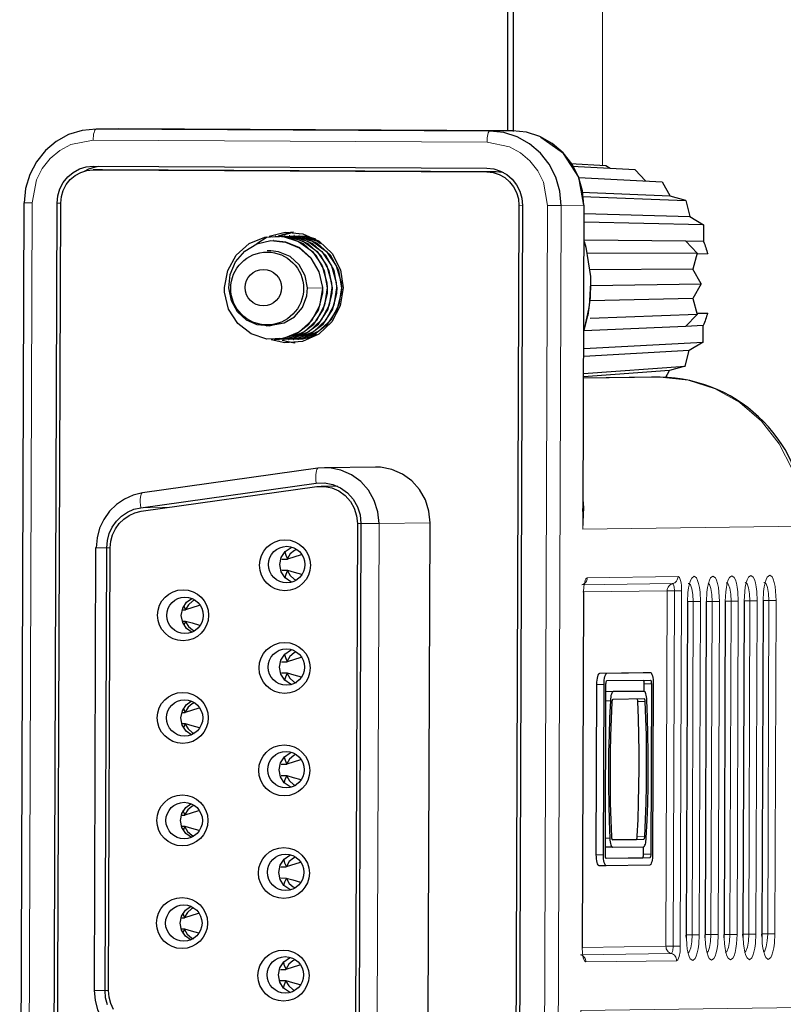
# Model space of a CAD drawing. Units: millimetres. Extents: x 633.4 to 649.1, y 427.8 to 438.5.
# Drawn here: x 636.5 to 636.7, y 430.7 to 431.1 of the extents above; entities that cross this region are included whole.
import ezdxf

# ---------------------------------------------------------------- set-up
doc = ezdxf.new("R2010")
doc.units = ezdxf.units.MM
doc.layers.add('PDF _Геометрия', color=7, linetype='Continuous')

msp = doc.modelspace()

# ---------------------------------------------------------------- linework, layer by layer
at = {"layer": 'PDF _Геометрия', "lineweight": 25}
for points in [[(636.64355, 431.02637), (636.64355, 431.14819)], [(636.64553, 431.02615), (636.64553, 431.11807)], [(636.67047, 431), (636.67, 431.00511), (636.66858, 431.01004), (636.66625, 431.01459), (636.66311, 431.01858), (636.65928, 431.02187), (636.65489, 431.02432), (636.65014, 431.02583), (636.64519, 431.02636), (636.50562, 431.02704), (636.49758, 431.02693), (636.49262, 431.02644), (636.48786, 431.02498), (636.48346, 431.02258), (636.47961, 431.01933), (636.47643, 431.01537), (636.47407, 431.01084), (636.47261, 431.00593), (636.47211, 431.0008), (636.47198, 431.0008), (636.47197, 431.0008), (636.47051, 430.60055)], [(636.66243, 430.99987), (636.66196, 431.005), (636.66054, 431.00993), (636.65821, 431.01448), (636.65507, 431.01847), (636.65123, 431.02176), (636.64686, 431.02421), (636.6421, 431.02572), (636.63715, 431.02625)], [(636.67021, 430.89147), (636.6706, 431), (636.67057, 431), (636.67048, 431), (636.66864, 431.00989), (636.66328, 431.01832), (636.65518, 431.024), (636.65515, 431.02401)], [(636.48233, 430.60047), (636.48379, 431.00073), (636.48404, 431.00329), (636.48478, 431.00575), (636.48596, 431.00801), (636.48754, 431.01), (636.48947, 431.01161), (636.49167, 431.01282), (636.49405, 431.01355), (636.49653, 431.01379), (636.6361, 431.01311), (636.63857, 431.01284), (636.64094, 431.01208), (636.64314, 431.01086), (636.64505, 431.00922), (636.64662, 431.00723), (636.64779, 431.00496), (636.6485, 431.00248), (636.64873, 430.99993), (636.64728, 430.59966)], [(636.49343, 431.01205), (636.49501, 431.01286), (636.4974, 431.01359), (636.49862, 431.01377)], [(636.6798, 431.01297), (636.67821, 431.01394), (636.6656, 431.01468)], [(636.69233, 431.00857), (636.6886, 431.01247), (636.66618, 431.01375)], [(636.4836, 430.60047), (636.48505, 431.00072), (636.48529, 431.00302), (636.48594, 431.00523), (636.487, 431.00727), (636.48843, 431.00905), (636.49017, 431.01052), (636.49215, 431.01161), (636.49429, 431.01226), (636.49651, 431.01248), (636.6361, 431.0118), (636.63832, 431.01157), (636.64046, 431.01087), (636.64243, 431.00977), (636.64415, 431.0083), (636.64557, 431.0065), (636.64661, 431.00446), (636.64726, 431.00223), (636.64747, 430.99993), (636.64601, 430.59968)], [(636.64212, 431.0115), (636.64167, 431.01161), (636.63944, 431.01184), (636.49987, 431.01252), (636.49651, 431.01248)], [(636.66867, 431.00976), (636.69826, 431.00827), (636.70108, 431.00318)], [(636.70655, 431.00162), (636.70108, 431.00318), (636.66965, 431.00448)], [(636.66992, 431.00307), (636.70655, 431.00162), (636.70801, 430.99596)], [(636.6706, 430.99702), (636.70801, 430.99596), (636.71292, 430.993), (636.67058, 430.99398)], [(636.71292, 430.993), (636.71289, 430.98712), (636.7066, 430.98721)], [(636.55815, 430.95733), (636.5589, 430.95726), (636.56275, 430.95819), (636.56258, 430.95819), (636.55873, 430.95726), (636.55472, 430.95761), (636.55092, 430.9593), (636.54775, 430.96225), (636.54554, 430.96615), (636.54462, 430.97071), (636.54511, 430.97547), (636.54703, 430.97996), (636.55029, 430.98368), (636.5546, 430.98629), (636.55955, 430.98744), (636.56472, 430.98693), (636.5696, 430.98482), (636.57365, 430.98119), (636.57648, 430.97639), (636.57779, 430.97083), (636.5778, 430.97062), (636.5778, 430.97041), (636.5768, 430.96434), (636.57392, 430.959), (636.56947, 430.95497), (636.56401, 430.95272), (636.55812, 430.95251), (636.55251, 430.95436), (636.54782, 430.95807), (636.54457, 430.96319), (636.54315, 430.96918), (636.54311, 430.97082), (636.54423, 430.9769), (636.54725, 430.98229), (636.55182, 430.98637), (636.55744, 430.98868), (636.5635, 430.98897), (636.56932, 430.98718), (636.57423, 430.98354), (636.57771, 430.97846), (636.57937, 430.9725), (636.57948, 430.97065), (636.57854, 430.96457), (636.57571, 430.95918), (636.57132, 430.95509), (636.56587, 430.95279), (636.56237, 430.95262)], [(636.55889, 430.989), (636.56465, 430.99043), (636.5709, 430.98986), (636.57662, 430.98723), (636.58122, 430.98282), (636.58418, 430.97711), (636.58519, 430.97071), (636.58414, 430.96432), (636.58114, 430.95864), (636.5765, 430.95427), (636.57076, 430.95169), (636.56451, 430.95119), (636.55964, 430.95232)], [(636.55996, 430.98875), (636.56518, 430.98898), (636.57098, 430.98721), (636.5759, 430.98357), (636.57939, 430.97848), (636.58104, 430.97251), (636.58115, 430.97068), (636.58022, 430.96459), (636.57739, 430.95921), (636.573, 430.95512), (636.56755, 430.95282), (636.56405, 430.95265)], [(636.56119, 430.98911), (636.56103, 430.98911)], [(636.56257, 430.95259), (636.5643, 430.9525), (636.56996, 430.95422), (636.57472, 430.9578), (636.57805, 430.96286), (636.57958, 430.96882), (636.57965, 430.97065), (636.57858, 430.97675), (636.57561, 430.98216), (636.57107, 430.98629), (636.56546, 430.98865), (636.56119, 430.98889)], [(636.56755, 430.99043), (636.56644, 430.99027), (636.5621, 430.98898)], [(636.56228, 430.98907), (636.56751, 430.99043)], [(636.56287, 430.98912), (636.56271, 430.98912)], [(636.56439, 430.9889), (636.56685, 430.98901), (636.57267, 430.98723), (636.57758, 430.98359), (636.58107, 430.9785), (636.58272, 430.97254), (636.58283, 430.97069), (636.5819, 430.96461), (636.57907, 430.95922), (636.57467, 430.95515), (636.56922, 430.95284), (636.56335, 430.95255), (636.56276, 430.95275)], [(636.56425, 430.95262), (636.56598, 430.95251), (636.57162, 430.95423), (636.57639, 430.95783), (636.57973, 430.96289), (636.58125, 430.96883), (636.58132, 430.97068), (636.58025, 430.97677), (636.57728, 430.98219), (636.57273, 430.9863), (636.56712, 430.98868), (636.56286, 430.98891)], [(636.56607, 430.98893), (636.56853, 430.98904), (636.57433, 430.98726), (636.57926, 430.98362), (636.58273, 430.97852), (636.5844, 430.97257), (636.58451, 430.97072), (636.58357, 430.96464), (636.58073, 430.95925), (636.57635, 430.95518), (636.5709, 430.95286), (636.56503, 430.95258), (636.56403, 430.9529)], [(636.56455, 430.98915), (636.56439, 430.98915)], [(636.56592, 430.95264), (636.56765, 430.95254), (636.5733, 430.95426), (636.57807, 430.95786), (636.5814, 430.96291), (636.58293, 430.96886), (636.583, 430.97071), (636.58193, 430.97679), (636.57896, 430.98221), (636.57442, 430.98633), (636.5688, 430.98869), (636.56454, 430.98893)], [(636.56622, 430.98918), (636.56605, 430.98918)], [(636.5676, 430.95266), (636.56933, 430.95257), (636.57497, 430.95429), (636.57975, 430.95789), (636.58308, 430.96294), (636.5846, 430.96889), (636.58468, 430.97072), (636.5836, 430.97682), (636.58062, 430.98223), (636.57608, 430.98636), (636.57048, 430.98872), (636.56621, 430.98896)], [(636.5679, 430.98921), (636.56773, 430.98919)], [(636.56775, 430.98894), (636.57021, 430.98907), (636.57601, 430.98727), (636.57711, 430.98647)], [(636.57671, 430.98683), (636.57215, 430.98875), (636.56789, 430.98898)], [(636.56957, 430.98922), (636.5694, 430.98922)], [(636.56942, 430.98897), (636.57187, 430.98908), (636.57533, 430.98802)], [(636.57285, 430.98884), (636.56957, 430.989)], [(636.55461, 430.98647), (636.55825, 430.98872)], [(636.56047, 430.98747), (636.5603, 430.98747)], [(636.57796, 430.97084), (636.57665, 430.97639), (636.57382, 430.98121), (636.56976, 430.98482), (636.56489, 430.98693), (636.56046, 430.98737)], [(636.6716, 430.98316), (636.71064, 430.98298), (636.7066, 430.98721), (636.67055, 430.98765)], [(636.67055, 430.98718), (636.67114, 430.98512), (636.67276, 430.97472), (636.67285, 430.97232)], [(636.71289, 430.98712), (636.7131, 430.98658), (636.7133, 430.98604), (636.7135, 430.9855), (636.71368, 430.98494), (636.71386, 430.98439), (636.71403, 430.98383), (636.71419, 430.98327), (636.71435, 430.98272), (636.71055, 430.98265)], [(636.55926, 430.98383), (636.55826, 430.98382)], [(636.56039, 430.95764), (636.56429, 430.95832), (636.56794, 430.96044), (636.57069, 430.96373), (636.57223, 430.96783), (636.57248, 430.97065), (636.57171, 430.975), (636.56957, 430.97887), (636.56632, 430.98182), (636.56229, 430.9835), (636.5595, 430.98383), (636.55926, 430.98379)], [(636.71064, 430.98298), (636.70914, 430.97726)], [(636.67296, 430.97148), (636.71198, 430.97209), (636.70914, 430.97726), (636.67258, 430.97704)], [(636.67044, 430.95525), (636.67061, 430.95569), (636.6719, 430.96079), (636.67194, 430.96098), (636.67282, 430.96725), (636.67298, 430.97232)], [(636.71198, 430.97209), (636.7091, 430.96697), (636.67265, 430.96605)], [(636.5609, 430.95257), (636.56264, 430.95247), (636.56828, 430.95419), (636.57304, 430.95779), (636.57637, 430.96284), (636.5779, 430.96879), (636.57797, 430.97041)], [(636.7091, 430.96697), (636.71057, 430.96123), (636.67265, 430.95987)], [(636.71057, 430.96123), (636.70648, 430.95705), (636.67053, 430.9555)], [(636.71043, 430.96173), (636.71426, 430.96172), (636.71046, 430.96166)], [(636.71426, 430.96172), (636.71411, 430.96116), (636.71394, 430.96061), (636.71376, 430.96005), (636.71358, 430.9595), (636.7134, 430.95896), (636.71319, 430.9584), (636.713, 430.95786), (636.71278, 430.95732)], [(636.55864, 430.95757), (636.55896, 430.95757)], [(636.55894, 430.95761), (636.56258, 430.95819)], [(636.5601, 430.95759), (636.56039, 430.95759)], [(636.55798, 430.95722), (636.55815, 430.95723)], [(636.57572, 430.95422), (636.57257, 430.95289), (636.56669, 430.95261), (636.5665, 430.95268)], [(636.67042, 430.94915), (636.71276, 430.95146), (636.71278, 430.95732), (636.70648, 430.95705)], [(636.56072, 430.95234), (636.56089, 430.95234)], [(636.56239, 430.95237), (636.56255, 430.95237)], [(636.56353, 430.95216), (636.56778, 430.95125)], [(636.56407, 430.9524), (636.56423, 430.9524)], [(636.56811, 430.95122), (636.56786, 430.95123), (636.56496, 430.95173)], [(636.56575, 430.95241), (636.5659, 430.95243)], [(636.56742, 430.95244), (636.56758, 430.95244)], [(636.5691, 430.95247), (636.56926, 430.95247)], [(636.56928, 430.95269), (636.57101, 430.95258), (636.57517, 430.95386)], [(636.71276, 430.95146), (636.70783, 430.94854), (636.6704, 430.94633)], [(636.67039, 430.94039), (636.70635, 430.94289), (636.70783, 430.94854)], [(636.70635, 430.94289), (636.70086, 430.94139), (636.67039, 430.93921)], [(636.69944, 430.93887), (636.70086, 430.94139)], [(636.69455, 430.93902), (636.6944, 430.93902)], [(636.59789, 430.88716), (636.59746, 430.89134), (636.59619, 430.89533), (636.59414, 430.89896), (636.59139, 430.90205), (636.58807, 430.90447), (636.58432, 430.90611), (636.58033, 430.90689), (636.57628, 430.90676), (636.57623, 430.90676), (636.51403, 430.89802), (636.51407, 430.89802), (636.51075, 430.89725), (636.50762, 430.89587), (636.50479, 430.89393), (636.50233, 430.89151), (636.50032, 430.88866), (636.49885, 430.8855), (636.49793, 430.88212), (636.49761, 430.87862), (636.49744, 430.87861), (636.49686, 430.72175)], [(636.5785, 430.69264), (636.59658, 430.6929), (636.59764, 430.69294), (636.60164, 430.69368), (636.6054, 430.69527), (636.60873, 430.69766), (636.61151, 430.70073), (636.6136, 430.70433), (636.61489, 430.70832), (636.61533, 430.71248), (636.61597, 430.88743), (636.61555, 430.89159), (636.61429, 430.89559), (636.61223, 430.89922), (636.60948, 430.9023), (636.60615, 430.90473), (636.60242, 430.90636), (636.59842, 430.90714), (636.59667, 430.90719), (636.57857, 430.90694)], [(636.50164, 430.71665), (636.50098, 430.71915), (636.50078, 430.72172), (636.50135, 430.87857), (636.50158, 430.88114), (636.50225, 430.88362), (636.50333, 430.88594), (636.5048, 430.88802), (636.50661, 430.8898), (636.50869, 430.89122), (636.51098, 430.89223), (636.51342, 430.8928), (636.57562, 430.90154), (636.5786, 430.90162), (636.58153, 430.90105), (636.58426, 430.89986), (636.58671, 430.89808), (636.58872, 430.89582), (636.59023, 430.89316), (636.59117, 430.89023), (636.59147, 430.88716), (636.59083, 430.71223)], [(636.5038, 430.71498), (636.50283, 430.71711), (636.50223, 430.71937), (636.50204, 430.72171), (636.50261, 430.87857), (636.50283, 430.8809), (636.50343, 430.88316), (636.50443, 430.88526), (636.50576, 430.88716), (636.5074, 430.88877), (636.50929, 430.89007), (636.51137, 430.89098), (636.51358, 430.89151), (636.57579, 430.90025), (636.5785, 430.90032), (636.58117, 430.8998), (636.58365, 430.89872), (636.58587, 430.89709), (636.58771, 430.89504), (636.58907, 430.89262), (636.58992, 430.88996), (636.59019, 430.88718), (636.58957, 430.71225)], [(636.58314, 430.90044), (636.57732, 430.90036)], [(636.67008, 430.89147), (636.6701, 430.89252)], [(636.56715, 430.86636), (636.56662, 430.86655), (636.56457, 430.86798), (636.56321, 430.87012), (636.56273, 430.87264), (636.56322, 430.87515), (636.56461, 430.87726), (636.56667, 430.87868), (636.56698, 430.8788)], [(636.56857, 430.87801), (636.56789, 430.87768), (636.56643, 430.87643), (636.56543, 430.87476), (636.56494, 430.8759), (636.56461, 430.87704), (636.56457, 430.87723)], [(636.56342, 430.87457), (636.56542, 430.87455), (636.56542, 430.87466), (636.56543, 430.87476)], [(636.57026, 430.87609), (636.56542, 430.87455)], [(636.5634, 430.87064), (636.5654, 430.87062), (636.5654, 430.87052), (636.56542, 430.87041)], [(636.56455, 430.86801), (636.56458, 430.86812), (636.56492, 430.86926), (636.56542, 430.87041), (636.5664, 430.86873), (636.56785, 430.86748), (636.5686, 430.86709)], [(636.5654, 430.87062), (636.56775, 430.86996), (636.57037, 430.86922)], [(636.53164, 430.84859), (636.52965, 430.85), (636.52828, 430.85214), (636.5278, 430.85465), (636.52829, 430.85716), (636.52968, 430.85929), (636.53147, 430.86057)], [(636.53246, 430.86001), (636.53179, 430.85968), (636.53032, 430.85843), (636.52933, 430.85676), (636.52883, 430.8579), (636.52875, 430.85814)], [(636.66998, 430.73689), (636.67044, 430.86286), (636.67043, 430.86286), (636.67039, 430.86287), (636.67036, 430.86308)], [(636.72692, 430.7405), (636.72686, 430.74162), (636.72693, 430.74162), (636.72694, 430.74164), (636.72737, 430.85973), (636.72736, 430.85973), (636.72729, 430.85973)], [(636.73361, 430.74059), (636.73355, 430.74172), (636.73364, 430.74172), (636.73365, 430.74172), (636.73408, 430.85983), (636.73407, 430.85983), (636.73398, 430.85983)], [(636.52808, 430.85657), (636.52932, 430.85655), (636.52932, 430.85666), (636.52933, 430.85676)], [(636.53415, 430.85809), (636.52932, 430.85655)], [(636.7068, 430.74022), (636.70676, 430.74134), (636.70683, 430.74134), (636.70685, 430.74134), (636.70728, 430.85946), (636.70726, 430.85946), (636.70719, 430.85944)], [(636.71351, 430.74032), (636.71346, 430.74144), (636.71354, 430.74144), (636.71397, 430.85955), (636.71396, 430.85954), (636.71389, 430.85954)], [(636.72021, 430.7404), (636.72017, 430.74152), (636.72023, 430.74154), (636.72025, 430.74154), (636.72068, 430.85964), (636.72067, 430.85964), (636.72058, 430.85964)], [(636.52811, 430.85262), (636.5293, 430.85262), (636.5293, 430.85252), (636.52932, 430.85241)], [(636.52876, 430.85115), (636.5288, 430.85127), (636.52932, 430.85241), (636.53029, 430.85073), (636.53175, 430.84948), (636.5325, 430.84911)], [(636.5293, 430.85262), (636.53165, 430.85196), (636.53428, 430.85122)], [(636.56703, 430.83), (636.5665, 430.83021), (636.56444, 430.83164), (636.56307, 430.83377), (636.5626, 430.83629), (636.5631, 430.83879), (636.56447, 430.84091), (636.56654, 430.84233), (636.56685, 430.84244)], [(636.56843, 430.84166), (636.56776, 430.84132), (636.56629, 430.84008), (636.5653, 430.8384), (636.5648, 430.83954), (636.56447, 430.84068), (636.56444, 430.84087)], [(636.57012, 430.83975), (636.56528, 430.83821)], [(636.56329, 430.83822), (636.56528, 430.83821), (636.56529, 430.8383), (636.5653, 430.8384)], [(636.56328, 430.83427), (636.56526, 430.83427), (636.56528, 430.83416), (636.56529, 430.83407)], [(636.56442, 430.83165), (636.56444, 430.83176), (636.56478, 430.83291), (636.56529, 430.83407), (636.56626, 430.83239), (636.56772, 430.83112), (636.56847, 430.83075)], [(636.56526, 430.83427), (636.56762, 430.83359), (636.57025, 430.83287)], [(636.6784, 430.7659), (636.67586, 430.7659), (636.67567, 430.76598), (636.67548, 430.76621), (636.6753, 430.76657), (636.67515, 430.76705), (636.67504, 430.76765), (636.67494, 430.76832), (636.67489, 430.76907), (636.67487, 430.76983), (636.6751, 430.83019), (636.67511, 430.83097), (636.67518, 430.83171), (636.67528, 430.83239), (636.6754, 430.83298), (636.67555, 430.83347), (636.67572, 430.83384), (636.67592, 430.83407), (636.67611, 430.83415), (636.69153, 430.83437), (636.69405, 430.83436)], [(636.69183, 430.82776), (636.69185, 430.83043), (636.69183, 430.83069), (636.69182, 430.83094), (636.69179, 430.83116), (636.69175, 430.83136), (636.69169, 430.83152), (636.69164, 430.83164), (636.69161, 430.83169)], [(636.68067, 430.77248), (636.6916, 430.77264), (636.69178, 430.77271), (636.69194, 430.77289), (636.69211, 430.77316), (636.69225, 430.77357), (636.69237, 430.77404), (636.69247, 430.77459), (636.69255, 430.77522), (636.6926, 430.77587), (636.69287, 430.78191), (636.69308, 430.788), (636.69321, 430.79411), (636.69326, 430.80022), (636.69325, 430.80634), (636.69317, 430.81244), (636.69301, 430.81852), (636.69278, 430.82457), (636.69273, 430.82522), (636.69267, 430.82583), (636.69257, 430.82639), (636.69244, 430.82686), (636.6923, 430.82725), (636.69214, 430.82752), (636.69197, 430.82771), (636.6918, 430.82776), (636.68086, 430.82761), (636.68068, 430.82754), (636.68051, 430.82736), (636.68036, 430.82708), (636.68022, 430.82669), (636.68008, 430.82621), (636.67998, 430.82565), (636.67992, 430.82504), (636.67986, 430.82437), (636.67958, 430.81833), (636.67939, 430.81225), (636.67925, 430.80614), (636.67919, 430.80002), (636.67921, 430.7939), (636.67929, 430.7878), (636.67946, 430.78172), (636.67968, 430.77569), (636.67972, 430.77502), (636.6798, 430.77441), (636.6799, 430.77386), (636.68003, 430.77339), (636.68017, 430.773), (636.68032, 430.77272), (636.68048, 430.77254), (636.68067, 430.77248), (636.67812, 430.7725), (636.6781, 430.7725)], [(636.67829, 430.82761), (636.67832, 430.82762), (636.68926, 430.82777), (636.6918, 430.82776)], [(636.68058, 430.77516), (636.68907, 430.77527), (636.68914, 430.7753), (636.68919, 430.77536), (636.68923, 430.77546), (636.68929, 430.77558), (636.68933, 430.77575), (636.68936, 430.77593), (636.68939, 430.77614), (636.6894, 430.77636), (636.68968, 430.78227), (636.68987, 430.78825), (636.69, 430.79423), (636.69005, 430.80022), (636.69004, 430.80622), (636.68996, 430.81221), (636.6898, 430.81816), (636.68958, 430.82408), (636.68957, 430.8243), (636.68954, 430.82451), (636.68951, 430.82469), (636.68947, 430.82484), (636.68942, 430.82498), (636.68937, 430.82507), (636.68935, 430.82509)], [(636.5315, 430.81225), (636.52951, 430.81365), (636.52815, 430.81579), (636.52767, 430.8183), (636.52817, 430.82082), (636.52954, 430.82293), (636.53133, 430.82422)], [(636.53233, 430.82366), (636.53165, 430.82332), (636.53019, 430.82208), (636.52919, 430.8204), (636.52871, 430.82154), (636.52862, 430.82179)], [(636.53403, 430.82175), (636.52918, 430.82021)], [(636.52796, 430.82022), (636.52918, 430.82021), (636.52919, 430.8203), (636.52919, 430.8204)], [(636.52797, 430.81627), (636.52917, 430.81627), (636.52918, 430.81616), (636.52918, 430.81607)], [(636.52864, 430.8148), (636.52868, 430.81491), (636.52918, 430.81607), (636.53017, 430.81439), (636.53162, 430.81312), (636.53237, 430.81275)], [(636.52917, 430.81627), (636.53151, 430.81559), (636.53415, 430.81487)], [(636.56689, 430.79365), (636.56636, 430.79386), (636.5643, 430.79529), (636.56294, 430.79741), (636.56247, 430.79993), (636.56296, 430.80244), (636.56435, 430.80457), (636.5664, 430.80597), (636.56671, 430.80609)], [(636.5683, 430.8053), (636.56762, 430.80497), (636.56615, 430.80373), (636.56517, 430.80205), (636.56468, 430.80319), (636.56435, 430.80433), (636.5643, 430.80452)], [(636.56315, 430.80187), (636.56515, 430.80186), (636.56515, 430.80196), (636.56517, 430.80205)], [(636.57, 430.8034), (636.56515, 430.80186)], [(636.56314, 430.79793), (636.56514, 430.79791), (636.56514, 430.79782), (636.56515, 430.79772)], [(636.56429, 430.7953), (636.56432, 430.79541), (636.56465, 430.79657), (636.56515, 430.79772), (636.56612, 430.79604), (636.56758, 430.79477), (636.56833, 430.7944)], [(636.56514, 430.79791), (636.56748, 430.79725), (636.57011, 430.79651)], [(636.53137, 430.7759), (636.52939, 430.7773), (636.52801, 430.77944), (636.52754, 430.78196), (636.52803, 430.78446), (636.52942, 430.78658), (636.53121, 430.78787)], [(636.53219, 430.7873), (636.53153, 430.78697), (636.53005, 430.78573), (636.52907, 430.78405), (636.52857, 430.78519), (636.52848, 430.78544)], [(636.52782, 430.78386), (636.52905, 430.78386), (636.52905, 430.78396), (636.52907, 430.78405)], [(636.53389, 430.7854), (636.52905, 430.78386)], [(636.52785, 430.77993), (636.52903, 430.77991), (636.52904, 430.77982), (636.52905, 430.77972)], [(636.5285, 430.77844), (636.52854, 430.77857), (636.52905, 430.77972), (636.53003, 430.77804), (636.53148, 430.77677), (636.53223, 430.7764)], [(636.52903, 430.77991), (636.53139, 430.77925), (636.53401, 430.77851)], [(636.67832, 430.76857), (636.69129, 430.76875), (636.69135, 430.76877), (636.69142, 430.76886), (636.69147, 430.76897), (636.69153, 430.76914), (636.69157, 430.76933), (636.6916, 430.76957), (636.69161, 430.76982), (636.69162, 430.77007), (636.69164, 430.77265)], [(636.56676, 430.7573), (636.56623, 430.7575), (636.56418, 430.75893), (636.5628, 430.76107), (636.56233, 430.76358), (636.56283, 430.76609), (636.56421, 430.76822), (636.56628, 430.76962), (636.56658, 430.76975)], [(636.56817, 430.76896), (636.5675, 430.76862), (636.56603, 430.76737), (636.56504, 430.76571), (636.56454, 430.76684), (636.56421, 430.76798), (636.56418, 430.76818)], [(636.56303, 430.76551), (636.56501, 430.76551), (636.56503, 430.76561), (636.56504, 430.76571)], [(636.56986, 430.76704), (636.56501, 430.76551)], [(636.56301, 430.76158), (636.565, 430.76157), (636.56501, 430.76147), (636.56503, 430.76136)], [(636.56415, 430.75896), (636.56418, 430.75907), (636.56451, 430.76022), (636.56503, 430.76136), (636.566, 430.75968), (636.56746, 430.75843), (636.56821, 430.75805)], [(636.565, 430.76157), (636.56736, 430.7609), (636.56998, 430.76016)], [(636.53123, 430.73954), (636.52925, 430.74096), (636.52789, 430.74308), (636.5274, 430.74559), (636.5279, 430.74811), (636.52928, 430.75023), (636.53107, 430.75151)], [(636.53207, 430.75096), (636.53139, 430.75062), (636.52993, 430.74937), (636.52893, 430.74771), (636.52844, 430.74884), (636.52836, 430.74908)], [(636.53376, 430.74904), (636.52892, 430.74751)], [(636.52769, 430.74751), (636.52892, 430.74751), (636.52893, 430.74761), (636.52893, 430.74771)], [(636.52771, 430.74358), (636.5289, 430.74357), (636.52892, 430.74347), (636.52892, 430.74336)], [(636.52837, 430.74209), (636.52842, 430.74222), (636.52892, 430.74336), (636.5299, 430.74168), (636.53136, 430.74043), (636.53211, 430.74005)], [(636.5289, 430.74357), (636.53125, 430.7429), (636.53389, 430.74216)], [(636.70682, 430.74043), (636.7068, 430.74134)], [(636.71351, 430.74052), (636.7135, 430.74144)], [(636.72021, 430.74062), (636.72019, 430.74154)], [(636.72692, 430.74071), (636.7269, 430.74164)], [(636.73361, 430.7408), (636.7336, 430.74173)], [(636.6699, 430.73668), (636.66993, 430.73689)], [(636.56662, 430.72094), (636.5661, 430.72115), (636.56404, 430.72258), (636.56268, 430.72472), (636.56221, 430.72723), (636.56269, 430.72973), (636.56408, 430.73186), (636.56614, 430.73327), (636.56644, 430.7334)], [(636.56804, 430.73261), (636.56736, 430.73226), (636.56589, 430.73102), (636.5649, 430.72936), (636.5644, 430.7305), (636.56408, 430.73164), (636.56404, 430.73182)], [(636.56973, 430.73069), (636.56489, 430.72915)], [(636.56289, 430.72916), (636.56489, 430.72915), (636.56489, 430.72925), (636.5649, 430.72936)], [(636.56287, 430.72522), (636.56487, 430.72522), (636.56487, 430.72511), (636.56489, 430.72501)], [(636.56403, 430.72261), (636.56405, 430.72271), (636.56439, 430.72386), (636.56489, 430.72501), (636.56586, 430.72333), (636.56732, 430.72208), (636.56807, 430.72169)], [(636.56487, 430.72522), (636.56722, 430.72455), (636.56985, 430.72382)], [(636.51336, 430.70219), (636.51004, 430.703), (636.50693, 430.70441), (636.50411, 430.70637), (636.50167, 430.70882), (636.49968, 430.71168), (636.49822, 430.71486), (636.49733, 430.71826), (636.49704, 430.72176)]]:
    msp.add_lwpolyline(points, dxfattribs=at)
at = {"layer": 'PDF _Геометрия', "lineweight": 18}
for points in [[(636.67703, 431.014), (636.67703, 431.11807)], [(636.63715, 431.02625), (636.49758, 431.02693), (636.49739, 431.02684), (636.49719, 431.02662), (636.49701, 431.02626), (636.49686, 431.02576), (636.49673, 431.02516), (636.49664, 431.02448), (636.49658, 431.02375), (636.49655, 431.02298)], [(636.66098, 430.59962), (636.66243, 430.99987), (636.66216, 430.99987), (636.66176, 430.99987), (636.66123, 430.99987), (636.66061, 430.99987), (636.6599, 430.99987), (636.65915, 430.99987), (636.65839, 430.99987), (636.65762, 430.99989), (636.65614, 431.00809), (636.65412, 431.01215), (636.65136, 431.01569), (636.64796, 431.01858), (636.64407, 431.02069), (636.63614, 431.0223), (636.63615, 431.02307), (636.63622, 431.0238), (636.6363, 431.02448), (636.63644, 431.02508), (636.63659, 431.02558), (636.63676, 431.02594), (636.63696, 431.02616), (636.63715, 431.02625), (636.64519, 431.02636)], [(636.65616, 430.59962), (636.65462, 430.59143), (636.65258, 430.5874), (636.64979, 430.58389), (636.64637, 430.58102), (636.64246, 430.57896), (636.63451, 430.57743), (636.49494, 430.57811), (636.48701, 430.57971), (636.48311, 430.58182), (636.47971, 430.58471), (636.47694, 430.58825), (636.47494, 430.5923), (636.47346, 430.60052), (636.4749, 431.00077), (636.47646, 431.00898), (636.47848, 431.013), (636.48128, 431.01651), (636.48469, 431.01937), (636.48861, 431.02146), (636.49655, 431.02298), (636.63614, 431.0223)], [(636.63944, 431.01184), (636.63609, 431.0118)], [(636.47197, 431.0008), (636.47201, 431.0008), (636.47219, 431.00079), (636.47251, 431.00079), (636.47296, 431.00079), (636.47353, 431.00077), (636.47418, 431.00077), (636.4749, 431.00077)], [(636.48505, 431.00075), (636.48379, 431.00073)], [(636.64747, 430.99993), (636.64873, 430.99996)], [(636.65762, 430.99989), (636.65616, 430.59962)], [(636.66098, 430.59962), (636.66901, 430.59973), (636.66943, 430.71457), (636.7475, 430.71568), (636.74811, 430.88627), (636.67005, 430.88516), (636.67047, 431), (636.66243, 430.99987)], [(636.67061, 431), (636.67059, 431), (636.67047, 431)], [(636.67286, 430.97232), (636.67236, 430.96421), (636.67044, 430.95554)], [(636.5778, 430.97062), (636.57248, 430.97065)], [(636.57796, 430.97084), (636.57779, 430.97083)], [(636.5778, 430.97041), (636.57797, 430.97041)], [(636.74898, 430.8863), (636.74893, 430.8863), (636.74811, 430.88627), (636.74718, 430.89652), (636.74432, 430.90639), (636.73966, 430.91548), (636.73339, 430.92347), (636.72572, 430.93004), (636.71696, 430.93493), (636.70744, 430.93796), (636.69755, 430.93901), (636.67039, 430.93864)], [(636.57623, 430.90676), (636.57603, 430.90666), (636.57582, 430.90636), (636.57565, 430.90587), (636.57553, 430.90522), (636.57547, 430.90443), (636.57546, 430.90354), (636.57551, 430.90255), (636.57562, 430.90154), (636.579, 430.90159)], [(636.51403, 430.89802), (636.51382, 430.89793), (636.51361, 430.89762), (636.51344, 430.89714), (636.51332, 430.8965), (636.51326, 430.89571), (636.51325, 430.8948), (636.5133, 430.89382), (636.51341, 430.8928), (636.52391, 430.89296)], [(636.67022, 430.89572), (636.67046, 430.89289), (636.67005, 430.88516), (636.67008, 430.89147)], [(636.59147, 430.88719), (636.59019, 430.88718)], [(636.59147, 430.88716), (636.59248, 430.88716), (636.59351, 430.88716), (636.59451, 430.88716), (636.59544, 430.88715), (636.59629, 430.88715), (636.59698, 430.88716), (636.59753, 430.88716), (636.59789, 430.88716), (636.59725, 430.71223), (636.59689, 430.71223), (636.59634, 430.71223), (636.59565, 430.71222), (636.59482, 430.71222), (636.59387, 430.71223), (636.59287, 430.71223), (636.59184, 430.71223), (636.59083, 430.71223)], [(636.59789, 430.88716), (636.61597, 430.88743)], [(636.50262, 430.87859), (636.50134, 430.87857), (636.50039, 430.87858), (636.49951, 430.87858), (636.49875, 430.87859), (636.49815, 430.87859), (636.49772, 430.87859), (636.49748, 430.87861), (636.49744, 430.87861)], [(636.67166, 430.86796), (636.67164, 430.86752), (636.67153, 430.86711), (636.67136, 430.86672), (636.67114, 430.86636), (636.67084, 430.86604), (636.67051, 430.86577), (636.67015, 430.86557), (636.66976, 430.86543), (636.70191, 430.86589), (636.70232, 430.86602), (636.70268, 430.86623), (636.70301, 430.8665), (636.70329, 430.86682), (636.70353, 430.86718), (636.70369, 430.86757), (636.70379, 430.86798), (636.70383, 430.86841)], [(636.70676, 430.74134), (636.70719, 430.85944), (636.70736, 430.86277), (636.70758, 430.8644), (636.70789, 430.86583), (636.70825, 430.867), (636.70868, 430.86786), (636.70953, 430.8685), (636.71037, 430.86789), (636.71079, 430.86704), (636.71114, 430.86589), (636.71143, 430.86447), (636.71165, 430.86283), (636.71179, 430.85951), (636.71165, 430.85951), (636.71144, 430.85951), (636.71118, 430.85951), (636.71086, 430.85951), (636.71048, 430.85951), (636.71009, 430.85951), (636.70968, 430.85951), (636.70925, 430.85951), (636.70912, 430.862), (636.70878, 430.86409), (636.70825, 430.86548), (636.70761, 430.86597), (636.70747, 430.86594)], [(636.71346, 430.74144), (636.71389, 430.85954), (636.71407, 430.86287), (636.71429, 430.8645), (636.71458, 430.86593), (636.71496, 430.86709), (636.71537, 430.86796), (636.71622, 430.86859), (636.71707, 430.86797), (636.71748, 430.86714), (636.71784, 430.86598), (636.71814, 430.86457), (636.71834, 430.86293), (636.7185, 430.85961), (636.71807, 430.7415), (636.71789, 430.73818), (636.71766, 430.73654), (636.71737, 430.73511), (636.717, 430.73394), (636.71658, 430.73309), (636.71573, 430.73246), (636.71489, 430.73307), (636.71447, 430.73391), (636.71411, 430.73507), (636.71382, 430.73648), (636.71361, 430.73812), (636.71351, 430.74032)], [(636.72016, 430.74152), (636.72059, 430.85964), (636.72076, 430.86296), (636.72098, 430.86459), (636.72129, 430.86602), (636.72165, 430.86719), (636.72208, 430.86805), (636.72293, 430.86869), (636.72378, 430.86807), (636.72418, 430.86723), (636.72454, 430.86607), (636.72483, 430.86465), (636.72504, 430.86302), (636.72519, 430.85971), (636.72476, 430.74159), (636.72459, 430.73827), (636.72437, 430.73664), (636.72407, 430.73521), (636.72371, 430.73404), (636.72328, 430.73319), (636.72243, 430.73254), (636.72158, 430.73316), (636.72118, 430.734), (636.72082, 430.73516), (636.72053, 430.73658), (636.7203, 430.73822), (636.72021, 430.7404)], [(636.72686, 430.74162), (636.72729, 430.85973), (636.72747, 430.86305), (636.72768, 430.86469), (636.72798, 430.86612), (636.72836, 430.86729), (636.72878, 430.86814), (636.72962, 430.86879), (636.73047, 430.86816), (636.73089, 430.86733), (636.73125, 430.86616), (636.73154, 430.86475), (636.73175, 430.86312), (636.7319, 430.8598), (636.73147, 430.74169), (636.73129, 430.73837), (636.73107, 430.73673), (636.73076, 430.7353), (636.7304, 430.73414), (636.72998, 430.73329), (636.72914, 430.73264), (636.72829, 430.73326), (636.72787, 430.73409), (636.72751, 430.73526), (636.72722, 430.73668), (636.72701, 430.7383), (636.72691, 430.7405)], [(636.73357, 430.74172), (636.73398, 430.85983), (636.73416, 430.86315), (636.73439, 430.86479), (636.73469, 430.86622), (636.73505, 430.86739), (636.73547, 430.86823), (636.73633, 430.86889), (636.73716, 430.86826), (636.73758, 430.86743), (636.73794, 430.86626), (636.73823, 430.86484), (636.73844, 430.86322), (636.73859, 430.8599), (636.73816, 430.74179), (636.738, 430.73847), (636.73778, 430.73683), (636.73747, 430.7354), (636.73709, 430.73423), (636.73668, 430.73339), (636.73583, 430.73273), (636.73498, 430.73336), (636.73457, 430.73419), (636.73421, 430.73536), (636.73391, 430.73677), (636.73371, 430.7384), (636.73361, 430.74059)], [(636.67039, 430.86293), (636.7, 430.86336), (636.70004, 430.86379), (636.70015, 430.86421), (636.70032, 430.86459), (636.70054, 430.86496), (636.70083, 430.86527), (636.70115, 430.86554), (636.70153, 430.86575), (636.70191, 430.86589), (636.70204, 430.86584), (636.70216, 430.86569), (636.70228, 430.86547), (636.70237, 430.86515), (636.70246, 430.86476), (636.70251, 430.86433), (636.70254, 430.86384), (636.70255, 430.86336), (636.70212, 430.86336), (636.70171, 430.86336), (636.7013, 430.86336), (636.70094, 430.86336), (636.70062, 430.86336), (636.70036, 430.86336), (636.70015, 430.86336), (636.7, 430.86336), (636.69954, 430.73737), (636.66998, 430.73696)], [(636.70511, 430.86336), (636.70497, 430.86336), (636.70475, 430.86336), (636.70448, 430.86336), (636.70416, 430.86336), (636.7038, 430.86336), (636.7034, 430.86336), (636.70298, 430.86336), (636.70255, 430.86336), (636.70209, 430.73737), (636.70253, 430.73737), (636.70294, 430.73737), (636.70334, 430.73737), (636.70371, 430.73737), (636.70403, 430.73737), (636.7043, 430.73737), (636.70451, 430.73737), (636.70465, 430.73737)], [(636.7145, 430.86602), (636.71494, 430.86558), (636.71547, 430.86418), (636.71583, 430.86208), (636.71594, 430.85961), (636.71637, 430.85961), (636.71679, 430.85961), (636.71719, 430.85961), (636.71755, 430.85961), (636.71787, 430.85961), (636.71814, 430.85961), (636.71834, 430.85961), (636.7185, 430.85961)], [(636.72087, 430.86614), (636.72101, 430.86616), (636.72164, 430.86568), (636.72218, 430.86427), (636.72253, 430.86218), (636.72264, 430.85971), (636.72307, 430.85971), (636.7235, 430.85971), (636.72389, 430.85971), (636.72425, 430.85971), (636.72457, 430.85971), (636.72484, 430.85971), (636.72505, 430.85971), (636.72519, 430.85971)], [(636.72758, 430.86623), (636.72771, 430.86626), (636.72834, 430.86577), (636.72887, 430.86437), (636.72922, 430.86227), (636.72934, 430.8598), (636.72978, 430.8598), (636.73019, 430.8598), (636.73059, 430.8598), (636.73096, 430.8598), (636.73128, 430.8598), (636.73154, 430.8598), (636.73175, 430.8598), (636.7319, 430.8598)], [(636.73428, 430.86633), (636.73441, 430.86634), (636.73504, 430.86587), (636.73558, 430.86447), (636.73593, 430.86237), (636.73604, 430.8599), (636.73647, 430.8599), (636.73689, 430.8599), (636.73729, 430.85989), (636.73765, 430.85989), (636.73797, 430.85989), (636.73825, 430.8599), (636.73846, 430.8599), (636.73859, 430.8599)], [(636.67036, 430.86286), (636.67043, 430.86286), (636.67044, 430.86286)], [(636.72025, 430.74159), (636.72029, 430.74159), (636.72061, 430.74159), (636.72097, 430.74159), (636.72136, 430.74159), (636.72179, 430.74159), (636.72222, 430.74159), (636.72264, 430.85971), (636.72221, 430.85971), (636.72179, 430.85971), (636.7214, 430.85971), (636.72103, 430.85971), (636.72071, 430.85971), (636.72059, 430.85971)], [(636.72694, 430.74169), (636.72698, 430.74169), (636.7273, 430.74169), (636.72766, 430.74169), (636.72807, 430.74169), (636.72848, 430.74169), (636.72891, 430.74169), (636.72934, 430.8598), (636.72891, 430.8598), (636.7285, 430.8598), (636.72809, 430.8598), (636.72773, 430.8598), (636.72741, 430.8598), (636.7273, 430.8598)], [(636.73365, 430.74179), (636.73368, 430.74179), (636.734, 430.74179), (636.73437, 430.74179), (636.73476, 430.74179), (636.73518, 430.74179), (636.73561, 430.74179), (636.73604, 430.8599), (636.73561, 430.8599), (636.73519, 430.8599), (636.73479, 430.8599), (636.73443, 430.8599), (636.73411, 430.8599), (636.734, 430.8599)], [(636.71179, 430.85951), (636.71136, 430.7414), (636.71119, 430.73808), (636.71097, 430.73646), (636.71066, 430.73502), (636.7103, 430.73386), (636.70987, 430.733), (636.70903, 430.73236), (636.70818, 430.73297), (636.70778, 430.73382), (636.70741, 430.73497), (636.70712, 430.73639), (636.70691, 430.73802), (636.70682, 430.74022)], [(636.70722, 430.85951), (636.70732, 430.85951), (636.70764, 430.85951), (636.708, 430.85951), (636.70839, 430.85951), (636.70882, 430.85951), (636.70925, 430.85951), (636.70882, 430.7414), (636.70839, 430.74141), (636.70796, 430.74141), (636.70757, 430.74141), (636.70721, 430.74141), (636.70689, 430.74141), (636.70684, 430.74141)], [(636.71355, 430.74151), (636.71358, 430.74151), (636.7139, 430.74151), (636.71426, 430.74151), (636.71466, 430.7415), (636.71508, 430.7415), (636.71551, 430.7415), (636.71594, 430.85961), (636.71551, 430.85961), (636.71509, 430.85961), (636.71469, 430.85961), (636.71433, 430.85961), (636.71401, 430.85961), (636.7139, 430.85961)], [(636.67611, 430.83415), (636.67865, 430.83414)], [(636.67764, 430.83018), (636.67509, 430.83019)], [(636.69184, 430.83043), (636.69439, 430.83043)], [(636.67832, 430.82762), (636.68086, 430.82761)], [(636.67828, 430.82439), (636.67986, 430.82437)], [(636.68958, 430.82408), (636.69212, 430.82407)], [(636.68941, 430.77636), (636.69194, 430.77634)], [(636.67968, 430.77569), (636.67811, 430.77569)], [(636.68908, 430.77527), (636.69161, 430.77526)], [(636.67487, 430.76983), (636.67741, 430.76982)], [(636.69162, 430.77007), (636.69416, 430.77005)], [(636.69129, 430.76875), (636.69382, 430.76873)], [(636.71136, 430.7414), (636.71122, 430.7414), (636.71101, 430.7414), (636.71075, 430.7414), (636.71043, 430.7414), (636.71005, 430.7414), (636.70966, 430.7414), (636.70925, 430.7414), (636.70882, 430.7414), (636.70868, 430.73893), (636.70832, 430.73682), (636.70778, 430.7354), (636.7073, 430.73494)], [(636.71807, 430.7415), (636.71791, 430.7415), (636.71771, 430.7415), (636.71744, 430.7415), (636.71712, 430.7415), (636.71676, 430.7415), (636.71636, 430.7415), (636.71594, 430.7415), (636.71551, 430.7415), (636.71537, 430.73902), (636.71501, 430.73691), (636.71447, 430.7355), (636.71401, 430.73504)], [(636.72476, 430.74159), (636.72462, 430.74159), (636.72441, 430.74159), (636.72414, 430.74159), (636.72382, 430.74159), (636.72346, 430.74159), (636.72307, 430.74159), (636.72265, 430.74159), (636.72222, 430.74159), (636.72208, 430.73912), (636.72171, 430.73701), (636.72116, 430.73559), (636.72071, 430.73514)], [(636.73147, 430.74169), (636.73132, 430.74169), (636.73111, 430.74169), (636.73084, 430.74169), (636.73053, 430.74169), (636.73016, 430.74169), (636.72976, 430.74169), (636.72934, 430.74169), (636.72891, 430.74169), (636.72878, 430.73921), (636.72841, 430.73711), (636.72787, 430.73569), (636.72741, 430.73523)], [(636.73816, 430.74179), (636.73803, 430.74179), (636.73782, 430.74179), (636.73754, 430.74179), (636.73722, 430.74179), (636.73686, 430.74179), (636.73647, 430.74179), (636.73604, 430.74179), (636.73561, 430.74179), (636.73548, 430.7393), (636.73511, 430.73721), (636.73457, 430.73579), (636.73411, 430.73533)], [(636.67118, 430.73182), (636.67114, 430.73225), (636.67104, 430.73266), (636.67087, 430.73307), (636.67065, 430.73343), (636.67037, 430.73375), (636.67004, 430.73401), (636.66968, 430.73422), (636.66928, 430.73436), (636.70144, 430.73482), (636.70183, 430.73468), (636.70221, 430.73447), (636.70253, 430.73421), (636.7028, 430.73389), (636.70304, 430.73352), (636.70321, 430.73312), (636.7033, 430.73271), (636.70333, 430.73227)], [(636.66998, 430.73689), (636.66997, 430.73689), (636.6699, 430.73687)], [(636.49687, 430.72175), (636.49691, 430.72175), (636.49715, 430.72175), (636.49758, 430.72173), (636.49818, 430.72173), (636.49894, 430.72172), (636.49982, 430.72172), (636.50078, 430.72172), (636.50204, 430.72173)]]:
    msp.add_lwpolyline(points, dxfattribs=at)
at = {"layer": 'PDF _Геометрия', "lineweight": 25}
msp.add_lwpolyline([(636.69651, 430.66343, 0.415441), (636.74836, 430.71571), (636.74898, 430.8863, 0.413345), (636.69755, 430.93901), (636.69455, 430.93902), (636.67037, 430.93869)], format="xyb", dxfattribs=at)
at = {"layer": 'PDF _Геометрия', "lineweight": 18}
for points in [[(636.67118, 430.73182), (636.67068, 430.73219), (636.67026, 430.73329), (636.67009, 430.73408), (636.66998, 430.73501), (636.6699, 430.73687), (636.67036, 430.86286), (636.67046, 430.86482), (636.67075, 430.86646), (636.67096, 430.86711), (636.67119, 430.86759), (636.67166, 430.86796), (636.70383, 430.86841), (636.70433, 430.86805), (636.70475, 430.86694), (636.7049, 430.86615), (636.70503, 430.86522), (636.70511, 430.86336), (636.70465, 430.73737), (636.70454, 430.73541), (636.70426, 430.73377), (636.70405, 430.73312), (636.70382, 430.73264), (636.70333, 430.73227)], [(636.70144, 430.73482), (636.70157, 430.73487), (636.70169, 430.73502), (636.7018, 430.73526), (636.7019, 430.73558), (636.70198, 430.73596), (636.70204, 430.7364), (636.70208, 430.73687), (636.70209, 430.73737), (636.70166, 430.73737), (636.70125, 430.73737), (636.70084, 430.73737), (636.70048, 430.73737), (636.70016, 430.73737), (636.6999, 430.73737), (636.69969, 430.73737), (636.69954, 430.73737), (636.69958, 430.73694), (636.69968, 430.73652), (636.69984, 430.73612), (636.70007, 430.73576), (636.70036, 430.73544), (636.70068, 430.73518), (636.70104, 430.73497)]]:
    msp.add_lwpolyline(points, close=True, dxfattribs=at)
at = {"layer": 'PDF _Геометрия', "lineweight": 25}
for points in [[(636.67762, 430.83018), (636.67765, 430.83096), (636.67771, 430.83169), (636.6778, 430.83237), (636.67793, 430.83297), (636.6781, 430.83346), (636.67826, 430.83383), (636.67846, 430.83405), (636.67865, 430.83414), (636.69405, 430.83436), (636.69426, 430.83427), (636.69444, 430.83405), (636.69461, 430.83369), (636.69476, 430.83321), (636.69489, 430.83261), (636.69498, 430.83194), (636.69504, 430.83119), (636.69505, 430.83043), (636.69483, 430.77007), (636.6948, 430.7693), (636.69475, 430.76855), (636.69465, 430.76787), (636.69453, 430.76727), (636.69437, 430.76679), (636.69419, 430.76641), (636.69401, 430.76619), (636.69382, 430.76611), (636.6784, 430.7659), (636.67821, 430.76597), (636.67801, 430.76619), (636.67785, 430.76655), (636.67769, 430.76704), (636.67757, 430.76764), (636.67748, 430.76832), (636.67743, 430.76905), (636.67742, 430.76982)], [(636.67842, 430.76852), (636.67835, 430.76854), (636.67828, 430.76862), (636.67822, 430.76873), (636.67818, 430.7689), (636.67814, 430.76909), (636.67811, 430.76933), (636.67808, 430.76957), (636.67808, 430.76983), (636.6783, 430.83019), (636.6783, 430.83044), (636.67833, 430.83069), (636.67836, 430.83093), (636.6784, 430.83112), (636.67846, 430.83129), (636.67851, 430.83141), (636.67857, 430.83148), (636.67864, 430.83151), (636.69405, 430.83173), (636.69411, 430.83171), (636.69418, 430.83164), (636.69423, 430.83151), (636.69429, 430.83134), (636.69433, 430.83115), (636.69436, 430.83093), (636.69437, 430.83068), (636.69439, 430.83043), (636.69417, 430.77005), (636.69415, 430.7698), (636.69414, 430.76955), (636.6941, 430.76933), (636.69405, 430.76912), (636.69401, 430.76896), (636.69396, 430.76884), (636.69389, 430.76876), (636.69382, 430.76873)], [(636.68067, 430.77511), (636.68061, 430.77514), (636.68055, 430.77519), (636.6805, 430.77529), (636.68046, 430.77541), (636.68042, 430.77557), (636.68039, 430.77576), (636.68036, 430.77596), (636.68035, 430.77618), (636.68012, 430.78209), (636.67996, 430.78805), (636.67987, 430.79404), (636.67986, 430.80004), (636.67993, 430.80602), (636.68005, 430.81201), (636.68025, 430.81798), (636.68051, 430.8239), (636.68053, 430.82412), (636.68055, 430.82433), (636.6806, 430.82451), (636.68064, 430.82468), (636.68068, 430.8248), (636.68073, 430.8249), (636.68079, 430.82496), (636.68085, 430.82498), (636.69179, 430.82514), (636.69185, 430.82512), (636.6919, 430.82505), (636.69196, 430.82497), (636.69201, 430.82483), (636.69204, 430.82468), (636.69208, 430.8245), (636.69211, 430.82429), (636.69212, 430.82407), (636.69235, 430.81815), (636.6925, 430.81219), (636.69258, 430.80621), (636.6926, 430.80022), (636.69254, 430.79422), (636.69242, 430.78823), (636.69221, 430.78226), (636.69194, 430.77634), (636.69193, 430.77612), (636.6919, 430.77591), (636.69187, 430.77573), (636.69183, 430.77557), (636.69178, 430.77544), (636.69172, 430.77534), (636.69167, 430.77529), (636.69161, 430.77526)]]:
    msp.add_lwpolyline(points, close=True, dxfattribs=at)
for centre, radius in [((636.55822, 430.97048), 0.01291), ((636.55689, 430.97077), 0.00646), ((636.56453, 430.87239), 0.00903), ((636.56517, 430.87265), 0.00646), ((636.52844, 430.85468), 0.00904), ((636.52907, 430.85465), 0.00646), ((636.56441, 430.83603), 0.00903), ((636.56504, 430.83631), 0.00645), ((636.52832, 430.81833), 0.00904), ((636.52894, 430.81831), 0.00645), ((636.56427, 430.79969), 0.00904), ((636.5649, 430.79994), 0.00646), ((636.52818, 430.78198), 0.00904), ((636.5288, 430.78194), 0.00646), ((636.56414, 430.76334), 0.00903), ((636.56477, 430.7636), 0.00645), ((636.52805, 430.74563), 0.00904), ((636.52868, 430.7456), 0.00645), ((636.56401, 430.72698), 0.00904), ((636.56464, 430.72725), 0.00646)]:
    msp.add_circle(centre, radius, dxfattribs=at)

doc.saveas('drawing.dxf')
